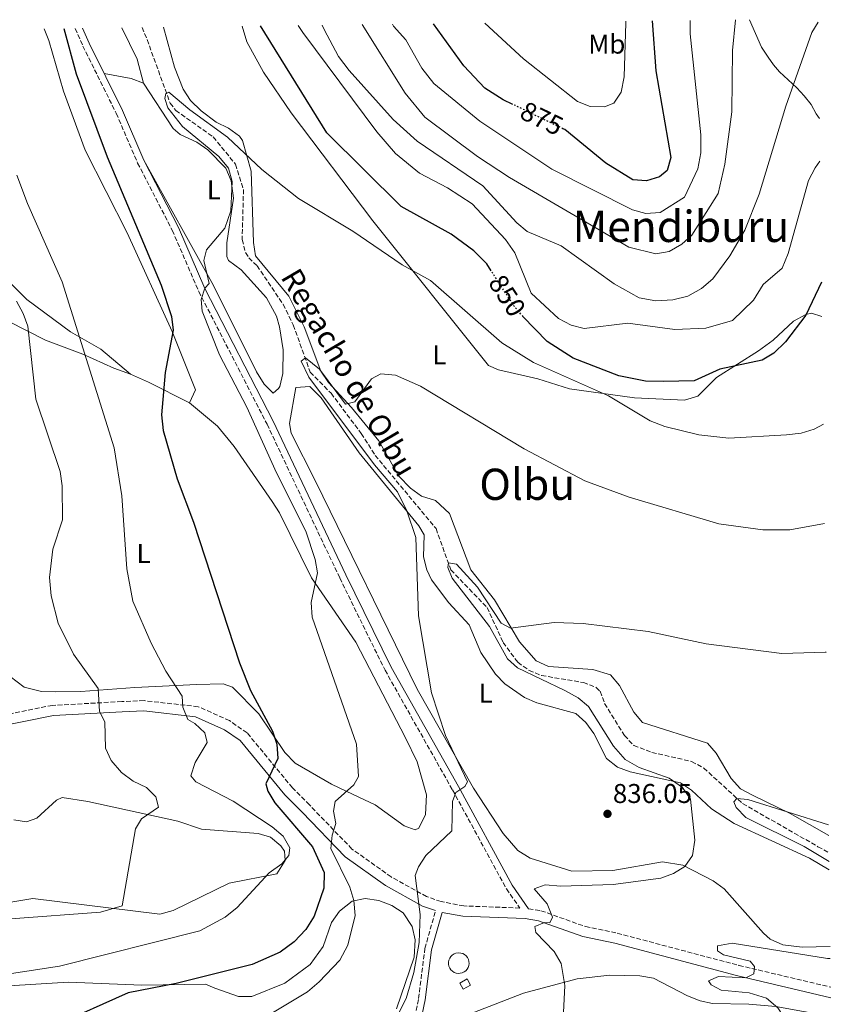
# Model space of a CAD drawing. Units: metres. Extents: x 586836 to 590300, y 4740546 to 4742903.
# Drawn here: x 589947 to 590247, y 4742540 to 4742903 of the extents above; entities that cross this region are included whole.
import ezdxf
from ezdxf.enums import TextEntityAlignment as Align

# ---------------------------------------------------------------- set-up
doc = ezdxf.new("R2010")
doc.units = ezdxf.units.M
doc.header["$MEASUREMENT"] = 0
doc.linetypes.add('DGN Style 3', pattern=[2.435890702152634, 1.739921930109024, -0.6959687720436097])
doc.linetypes.add('DGN Style 5', pattern=[1.217945351076317, 0.5219765790327072, -0.6959687720436097])
for name, color, linetype, lineweight in [('Barranco lineal', 142, 'DGN Style 3', 13), ('Camino', 7, 'DGN Style 3', 0), ('Caseta-cabaña', 1, 'Continuous', 0), ('Cota de curva de nivel directora', 7, 'Continuous', 0), ('Cota de punto acotado terreno', 7, 'Continuous', 0), ('Curva de nivel directora', 30, 'Continuous', 30), ('Curva de nivel directora no vista', 30, 'DGN Style 5', 30), ('Curva de nivel intermedia', 30, 'Continuous', 0), ('Depósito de agua a nivel', 4, 'Continuous', 0), ('Etiqueta de uso rústico', 92, 'Continuous', 0), ('Línea de cambio de uso (parcela vista)', 92, 'Continuous', 0), ('Margen derecho', 7, 'Continuous', 0), ('Punto acotado terreno (símbolo)', 7, 'Continuous', 0), ('Texto de arroyo-regatas y barrancos', 142, 'Continuous', 0), ('Texto de Área (paraje) menor', 7, 'Continuous', 0)]:
    doc.layers.add(name, color=color, linetype=linetype, lineweight=lineweight)
doc.styles.add('Style-Arial', font='arial.ttf')

# ---------------------------------------------------------------- blocks, each defined once
blk = doc.blocks.new('5PATER')
at = {"layer": 'Punto acotado terreno (símbolo)', "linetype": 'Continuous', "lineweight": 0}
h = blk.add_hatch(color=51, dxfattribs=at)
edge = h.paths.add_edge_path()
edge.add_ellipse((0, 0), major_axis=(-0.1095731443231308, -0.1110710700762829), ratio=0.9994222409660317, start_angle=0, end_angle=360)

msp = doc.modelspace()

# ---------------------------------------------------------------- linework, layer by layer
at = {"layer": 'Barranco lineal', "color": 142, "linetype": 'DGN Style 3', "lineweight": 13}
msp.add_polyline3d([(589992.3200000003, 4742899.83, 846.4700000000012), (589994.1699999999, 4742895.369999999, 846.2599999999949), (590002.6600000003, 4742871.890000001, 845.4499999999971), (590004.7300000004, 4742869.220000001, 845.2700000000042), (590018.5300000003, 4742859.480000001, 844.1300000000047), (590026.7599999999, 4742849.4, 843.8999999999943), (590029.7000000002, 4742840.060000001, 843.4199999999984), (590029.2100000001, 4742821.609999999, 842.5700000000071), (590030.4400000004, 4742816.83, 841.8999999999943), (590031.6299999999, 4742814.92, 841.5800000000017), (590034.6799999997, 4742811.99, 841.1499999999943), (590044.3099999996, 4742797.779999999, 840.4400000000023), (590048.0599999996, 4742790.180000001, 840.1600000000036), (590054.3099999996, 4742772.74, 839.7400000000052), (590061.9800000004, 4742764.980000001, 839.7400000000052), (590073.1299999999, 4742750.16, 838.7400000000052), (590078.2199999997, 4742742.09, 838.6000000000058), (590100.6600000003, 4742715.100000001, 837.320000000007), (590106.1399999997, 4742699.859999999, 836.4700000000012), (590119.5099999999, 4742685.970000001, 834.7899999999936), (590125.3899999997, 4742673.119999999, 833.6999999999972), (590130.8099999996, 4742665.800000001, 833.070000000007), (590134.9600000001, 4742662.83, 832.7700000000042), (590139.5499999998, 4742660.930000001, 832.5200000000042), (590154.9900000002, 4742658.369999999, 831.9400000000023), (590159.6500000004, 4742656.529999999, 831.7299999999959), (590161.1600000003, 4742655.119999999, 831.6499999999943), (590162.8200000003, 4742650.57, 831.5099999999949), (590170.1299999999, 4742638.800000001, 831.2299999999959), (590173.5899999999, 4742635.119999999, 831.1199999999953), (590180.2100000001, 4742632.600000001, 831.029999999999), (590194.8499999996, 4742629.25, 830.6600000000036), (590199.3899999997, 4742626.810000001, 830.5200000000042), (590213.6799999997, 4742613.730000001, 830.0899999999965), (590241.4600000001, 4742597.84, 829.6699999999983), (590245.5, 4742595.630000001, 829.279999999999)], dxfattribs=at)
at = {"layer": 'Camino', "color": 7, "linetype": 'DGN Style 3', "lineweight": 0}
for points in [[(589967.6700000024, 4742899.510000001, 849.3600000000006), (589970.4899999987, 4742892.980000001, 848.6999999999972), (589982.7699999987, 4742868.2, 847.9600000000064), (589990.6799999991, 4742849.84, 847.350000000006), (590003.4400000019, 4742825.050000002, 846.2200000000012), (590013.2199999987, 4742802.500000001, 846.0800000000017), (590038.3799999979, 4742753.550000001, 844.2299999999959), (590065.1499999987, 4742696.940000001, 843.7400000000052), (590081.87, 4742662.890000002, 842.6300000000049), (590106.7199999986, 4742618.800000001, 840.5899999999965), (590126.6299999995, 4742582.270000001, 836.8600000000006), (590131.5599999981, 4742575.199999999, 835.8699999999955), (590110.9200000007, 4742576.000000002, 837.9900000000054), (590102.5399999988, 4742577.57, 839.6999999999972), (590097.2100000001, 4742579.439999999, 840.2599999999949), (590084.1200000008, 4742586.699999999, 841.8500000000058), (590069.6900000006, 4742596.970000002, 843.779999999999), (590054.0100000007, 4742613.210000001, 846.7899999999937), (590047.75, 4742619.520000001, 849.7599999999949), (590031.0199999998, 4742639.800000003, 852.5800000000017), (590024.5199999998, 4742644.290000001, 853.3899999999995), (590012.9899999985, 4742649.449999999, 854.4400000000024), (589993.0300000005, 4742651.670000001, 857.1399999999995), (589984.8200000006, 4742651.32, 857.8800000000047), (589959.2399999968, 4742649.930000001, 862.3899999999995), (589943.2699999987, 4742646.74, 859.2700000000042)], [(590104.7399999981, 4742409.57, 845.5399999999937), (590097.1599999986, 4742417.270000001, 842.529999999999), (590092.2399999967, 4742420.890000001, 841.9600000000065), (590087.4099999988, 4742425.850000001, 840.7899999999937), (590081.5899999985, 4742434.449999999, 839.6999999999972), (590079.7399999977, 4742437.880000001, 838.6999999999972), (590078.3500000018, 4742442.480000001, 837.3800000000047), (590074.6599999993, 4742452.390000002, 836.2899999999937), (590071.5900000005, 4742467.900000001, 835.3000000000029), (590074.9099999998, 4742481.920000001, 835.8699999999955), (590084.7199999976, 4742505.27, 837.1399999999995), (590090.8399999997, 4742525.5, 838.6900000000024), (590094.2199999995, 4742541.83, 838.8600000000007), (590096.5599999975, 4742560.350000001, 839.5399999999937), (590100.5000000002, 4742574.26, 839.6999999999972)], [(590134.77, 4742574.960000002, 835.8699999999955), (590139.3399999987, 4742574.220000003, 835.1600000000036), (590155.7600000006, 4742568.390000001, 834.0299999999991), (590167.4599999995, 4742565.940000001, 833.1699999999984), (590212.3399999997, 4742554.060000001, 829.479999999996), (590246.1499999991, 4742546.050000003, 828.9100000000036)]]:
    msp.add_polyline3d(points, dxfattribs=at)
at = {"layer": 'Caseta-cabaña', "color": 1, "linetype": 'Continuous', "lineweight": 0}
msp.add_polyline3d([(590113.4299999997, 4742546.810000001, 840.75), (590110.6799999997, 4742545.279999999, 841.4600000000064), (590109.4199999999, 4742547.539999999, 841.1699999999984), (590112.1600000003, 4742549.07, 840.75)], close=True, dxfattribs=at)
msp.add_polyline3d([(590110.6799999997, 4742545.279999999, 841.4600000000064), (590109.4199999999, 4742547.539999999, 841.1699999999984), (590112.1600000003, 4742549.07, 840.75), (590113.4299999997, 4742546.810000001, 840.75), (590110.6799999997, 4742545.279999999, 841.4600000000064)], dxfattribs=at)
at = {"layer": 'Curva de nivel directora', "color": 30, "linetype": 'Continuous', "lineweight": 30, "flags": 128}
for points, elevation in [([(589963.5199999994, 4742899.460000001), (589967.9899999998, 4742882.699999999), (589979.4299999995, 4742852.16), (589999.289999999, 4742804.880000002), (590003.1, 4742793.300000002), (590003.8199999997, 4742788.210000002), (590000.8200000002, 4742772.699999999), (589999.5300000004, 4742757.050000001), (590000.0499999991, 4742751.240000002), (590005.2799999993, 4742733.4), (590011.2999999986, 4742717.470000001), (590028.1699999998, 4742665.640000002), (590032.3000000004, 4742655.430000001), (590040.4400000009, 4742640.430000001), (590041.9999999988, 4742635.680000001), (590042.39, 4742630.300000001), (590037.8799999994, 4742621.050000002), (590038.7199999999, 4742618.34), (590041.1899999997, 4742613.99), (590055.1199999994, 4742597.730000002), (590059.4600000001, 4742588.270000001), (590059.259999999, 4742582.510000001), (590055.7599999986, 4742572.230000001), (590052.7199999989, 4742567.34), (590048.3600000001, 4742562.720000003), (590043.2300000004, 4742559.000000001), (590032.9100000006, 4742554.420000001), (590004.8700000002, 4742547.440000001), (589987.199999999, 4742543.970000002), (589960.2599999983, 4742531.880000001)], 850.0000000000002), ([(590120.97, 4742810.160000001), (590119.3399999985, 4742812.680000001), (590114.610000001, 4742817.440000001), (590106.2400000002, 4742823.630000001), (590087.8200000002, 4742833.800000001), (590060.4500000003, 4742861.020000001), (590035.9799999995, 4742900.390000001)], 850.0000000000002), ([(590128.9400000006, 4742871.49), (590125.4400000004, 4742873.190000001), (590118.5999999985, 4742877.440000001), (590110.8899999993, 4742885.730000001), (590099.6899999989, 4742901.210000001)], 875.0000000000005), ([(590180.3099999996, 4742902.240000002), (590181.690000001, 4742883.850000001), (590187.1799999983, 4742851.87), (590185.8700000007, 4742847.150000001), (590183.0599999989, 4742844.789999999), (590178.28, 4742843.330000001), (590173.2199999996, 4742843.630000001), (590163.2599999997, 4742849.86), (590148.0899999995, 4742862.220000001), (590147.4700000003, 4742862.520000001)], 875.0000000000002), ([(590242.7499999994, 4742805.880000001), (590237.0099999994, 4742793.730000001), (590229.4900000005, 4742783.930000002), (590225.2100000001, 4742779.77), (590220.9000000005, 4742777.220000002), (590205.29, 4742773.870000001), (590195.8599999998, 4742769.560000001), (590184.5099999995, 4742769.289999999), (590177.86, 4742769.470000002), (590168.0000000005, 4742771.350000001), (590151.1999999986, 4742777.869999999), (590141.5800000007, 4742784.01), (590132.7200000003, 4742793.27)], 850.0000000000002)]:
    msp.add_lwpolyline(points, dxfattribs=dict(at, elevation=elevation))
at = {"layer": 'Curva de nivel directora no vista', "color": 30, "linetype": 'DGN Style 5', "lineweight": 30, "flags": 128}
for points, elevation in [([(590147.4700000003, 4742862.520000001), (590128.9400000006, 4742871.49)], 875.0000000000005), ([(590132.7200000003, 4742793.27), (590132.6199999999, 4742793.380000002), (590129.3699999999, 4742797.199999999), (590120.97, 4742810.160000001)], 850.0000000000005)]:
    msp.add_lwpolyline(points, dxfattribs=dict(at, elevation=elevation))
at = {"layer": 'Curva de nivel intermedia', "color": 30, "linetype": 'Continuous', "lineweight": 0, "flags": 128}
for points, elevation in [([(590049.7900000007, 4742900.57), (590051.5499999998, 4742897.930000001), (590078.8500000003, 4742861.4), (590085.7500000002, 4742853.4), (590094.5500000002, 4742846.080000001), (590104.9200000014, 4742840.740000002), (590113.9600000004, 4742834.779999999), (590126.2800000008, 4742821.63), (590129.7600000009, 4742816.76), (590135.7300000011, 4742801.9), (590145.7699999993, 4742792.55), (590150.47, 4742790.09), (590155.3200000003, 4742788.890000002), (590171.3800000001, 4742790.78), (590188.7200000006, 4742788.439999999), (590200.1400000001, 4742789.019999999), (590210.0100000007, 4742791.83), (590217.6500000005, 4742799.34), (590221.2300000013, 4742805.119999998), (590228.2099999995, 4742811.109999999), (590230.4400000003, 4742816.46), (590237.9400000015, 4742843.369999999), (590240.4100000014, 4742848.099999999), (590242.1700000005, 4742850.54)], 855), ([(590241.490000001, 4742901.83), (590239.2300000011, 4742897.930000001), (590229.6600000003, 4742870.88), (590219.7600000006, 4742838.390000001), (590214.5500000003, 4742825.079999999), (590208.9400000002, 4742815.640000001), (590202.6700000004, 4742807.180000001), (590198.5800000001, 4742803.61), (590193.4900000005, 4742800.840000001), (590187.9200000004, 4742799.449999998), (590181.690000001, 4742799.05), (590175.5100000007, 4742800.109999999), (590166.3399999997, 4742805.3), (590146.7900000009, 4742819.29), (590134.3099999996, 4742824.649999999), (590130.4600000005, 4742827.849999998), (590117.9400000013, 4742841.51), (590093.7600000012, 4742857.88), (590084.8700000019, 4742865.929999999), (590068.7100000015, 4742883.909999999), (590064.7500000007, 4742889.119999999), (590059.4100000008, 4742899.09), (590058.7400000005, 4742900.680000001)], 859.9999999999999), ([(590211.0800000014, 4742902.640000001), (590210.0000000017, 4742891.329999999), (590209.7300000013, 4742868.699999998), (590207.180000001, 4742849.38), (590204.690000001, 4742838.65), (590194.9800000014, 4742823.310000001), (590191.2199999995, 4742819.929999999), (590186.5599999991, 4742817.24), (590181.6300000006, 4742816.359999999), (590171.750000001, 4742818.829999999), (590127.7800000006, 4742844.489999999), (590115.9600000011, 4742852.259999999), (590096.5199999993, 4742866.73), (590089.3100000009, 4742875.569999999), (590073.4900000005, 4742900.869999999)], 865), ([(590194.350000001, 4742902.420000001), (590194.3100000008, 4742897.480000001), (590198.2900000017, 4742860.31), (590198.2300000013, 4742853.62), (590197.1500000017, 4742847.689999999), (590192.2900000003, 4742837.249999999), (590183.24, 4742831.680000001), (590177.9500000015, 4742831.259999999), (590173.1300000002, 4742832.640000001), (590143.3200000018, 4742847.58), (590116.7900000003, 4742865.27), (590099.8699999999, 4742879.210000001), (590095.4300000009, 4742884.779999998), (590089.5900000003, 4742895.25), (590085.0100000005, 4742900.330000001), (590084.6100000005, 4742901.01)], 870.0000000000002), ([(590170.5799999998, 4742902.119999999), (590170.6, 4742901.56), (590170.0600000013, 4742881.609999998), (590168.9700000006, 4742875.999999999), (590166.150000002, 4742871.880000001), (590162.7099999997, 4742870.550000002), (590157.4400000015, 4742870.659999998), (590152.8000000012, 4742872.519999999), (590132.9100000004, 4742888.279999998), (590118.6900000002, 4742901.449999998)], 880.0000000000002), ([(590243.4400000002, 4742753.58), (590240.0300000014, 4742751.779999998), (590235.2400000015, 4742750.33), (590229.8900000004, 4742749.720000001), (590208.6100000015, 4742748.470000001), (590197.5200000005, 4742749.710000001), (590184.9600000011, 4742752.689999998), (590179.5400000007, 4742754.769999999), (590164.2099999996, 4742764.019999998), (590136.5899999995, 4742776.380000001), (590124.9800000022, 4742783.63), (590098.6900000019, 4742806.609999999), (590088.2300000014, 4742812.390000001), (590069.9499999997, 4742824.679999999), (590049.9699999995, 4742836.76), (590036.4000000019, 4742847.529999999), (590023.8100000012, 4742859.38), (590009.8900000005, 4742869.439999999), (590002.1400000011, 4742876.039999999), (590001.0100000001, 4742875.449999998), (590000.7300000007, 4742873.689999999), (590001.8600000017, 4742870.17), (590007.1800000014, 4742863.350000001), (590020.6500000006, 4742852.209999999), (590024.150000001, 4742848.000000001), (590025.5000000009, 4742843.069999999), (590024.9700000013, 4742832.23), (590022.7699999996, 4742825.83), (590016.0300000005, 4742817.859999999), (590015.0500000014, 4742813.92), (590017.1000000011, 4742805.4), (590015.4100000013, 4742803.769999999), (590014.0500000002, 4742799.600000001), (590014.4700000003, 4742795.25), (590020.8300000017, 4742779.13), (590030.9400000013, 4742759.839999998), (590041.9000000005, 4742735.630000002), (590052.6600000006, 4742714.180000001), (590056.160000001, 4742703.699999999), (590057.0100000004, 4742698.739999999), (590054.6400000011, 4742687.91), (590054.9699999996, 4742682.439999999), (590071.3700000015, 4742635.67), (590072.0500000009, 4742623.710000001), (590070.4000000014, 4742620.640000001), (590063.5400000016, 4742614.480000001), (590062.8600000021, 4742610.949999998), (590063.7699999996, 4742606.359999999), (590062.3800000014, 4742602.109999998), (590061.9099999998, 4742597.130000001), (590068.8600000013, 4742582.859999999), (590070.3800000012, 4742578.02), (590070.8300000004, 4742572.51), (590068.2100000008, 4742561.529999998), (590065.170000001, 4742556.019999999), (590057.6299999994, 4742547.960000001), (590053.3500000013, 4742544.34), (590039.1700000013, 4742535.88)], 845.0000000000002), ([(589922.3899999998, 4742547.710000001), (589961.8899999999, 4742553.830000001), (590013.5700000018, 4742566.84), (590022.9100000004, 4742571.909999999), (590027.3099999992, 4742575.409999999), (590039.110000001, 4742588.239999999), (590043.8800000009, 4742591.569999999), (590046.4100000011, 4742594.59), (590046.8300000012, 4742597.390000001), (590044.3100000002, 4742601.730000001), (590040.2900000013, 4742605.119999999), (590025.9000000011, 4742614.65), (590012.11, 4742621.720000001), (590010.2400000015, 4742624), (590011.9100000011, 4742628.890000001), (590016.2600000007, 4742636.289999999), (590015.4400000004, 4742639.8), (590011.7800000014, 4742643.24), (590009.1799999997, 4742644.669999998), (590007.3600000002, 4742649.32), (590007.0400000006, 4742653.31), (590001.0400000014, 4742662.579999999), (589995.6400000012, 4742672.92), (589988.9100000011, 4742688.34), (589986.7300000017, 4742700.310000001), (589984.91, 4742727.23), (589982.010000001, 4742744.859999998), (589962.8399999999, 4742806.070000002), (589950.0200000012, 4742834.909999999), (589946.1699999999, 4742845.359999998)], 855.0000000000002), ([(589943.9100000003, 4742571.279999998), (589976.9500000007, 4742573.71), (589985.0199999996, 4742576.010000001), (589989.9100000003, 4742604.449999998), (589992.0800000007, 4742608.099999999), (589998.3300000001, 4742612.41), (589997.3400000001, 4742616.25), (589993.9400000002, 4742619.699999999), (589989.0800000009, 4742621.939999999), (589984.7400000002, 4742625.180000001), (589980.86, 4742629.61), (589978.8700000006, 4742634.199999999), (589978.5800000001, 4742643.819999999), (589976.66, 4742647.640000002), (589976.1399999993, 4742656.119999999), (589967.0700000012, 4742668.84), (589961.3600000002, 4742680.21), (589958.8600000013, 4742690.25), (589958.1700000007, 4742697.07), (589959.3900000011, 4742707.470000001), (589962.9699999995, 4742718.34), (589962.8900000014, 4742730.88), (589962.1100000013, 4742736.109999999), (589953.0900000001, 4742762.829999999), (589950.1799999998, 4742789.699999998), (589948.5300000003, 4742794.42), (589946.0500000014, 4742798.88)], 859.9999999999999), ([(590243.9100000017, 4742716.970000001), (590231.0800000017, 4742714.689999999), (590221.0800000015, 4742714.659999998), (590204.8699999999, 4742716.880000001), (590171.9000000008, 4742726.65), (590155.4700000001, 4742732.679999999), (590133.1500000019, 4742744.449999999), (590095.0000000016, 4742767.61), (590085.7300000002, 4742771.680000001), (590080.2699999996, 4742772.159999998), (590076.8499999997, 4742770.359999999), (590070.7099999997, 4742761.84), (590067.280000001, 4742760.980000001), (590057.690000002, 4742773.899999999), (590052.6100000015, 4742778.010000001), (590050.9100000005, 4742776.84), (590053.7300000013, 4742770.960000001), (590078.0099999999, 4742738.649999999), (590086.4800000011, 4742728.67), (590089.8699999999, 4742721.619999999), (590093.1900000012, 4742711.76), (590094.2599999995, 4742682.930000001), (590098.9500000012, 4742654.539999999), (590104.1000000011, 4742638.779999998), (590112.2300000004, 4742621.800000001), (590111.2300000014, 4742620.079999999), (590107.9600000012, 4742617.830000001), (590106.7200000007, 4742614.489999999), (590106.5500000009, 4742603.680000001), (590096.8500000002, 4742594.63), (590094.1600000013, 4742590.420000001), (590092.9299999997, 4742587.24), (590094.8000000005, 4742572.880000001), (590094.4200000005, 4742562.539999999), (590092.4800000004, 4742551.49), (590089.6999999998, 4742541.850000001), (590086.5100000004, 4742535.640000001)], 840), ([(590244.5300000008, 4742669.67), (590244.3000000007, 4742669.589999998), (590228.1600000004, 4742669.09), (590200.280000001, 4742672.57), (590178.9200000016, 4742677.15), (590154.8900000011, 4742680.109999999), (590144.2100000014, 4742680.489999999), (590128.1500000017, 4742678.390000001), (590124.6800000004, 4742680.189999999), (590116.0000000012, 4742693.539999999), (590108.2300000017, 4742701.980000001), (590105.3100000003, 4742702.529999998), (590105.0399999999, 4742700.7), (590106.6600000004, 4742696.789999999), (590120.370000001, 4742679.01), (590126.9600000003, 4742667.140000001), (590130.6799999997, 4742663.789999999), (590148.150000002, 4742655.429999999), (590153.0100000014, 4742652.720000001), (590156.8200000002, 4742649.489999999), (590166.0300000013, 4742634.829999999), (590170.4400000012, 4742630.01), (590175.5300000008, 4742627.08), (590186.6399999997, 4742623.15), (590191.5100000001, 4742619.67), (590194.4900000019, 4742615.329999999), (590196.1000000011, 4742600.28), (590195.1500000012, 4742594.63), (590192.3200000015, 4742590.51), (590188.22, 4742587.96), (590183.5100000004, 4742586.27), (590165.9500000008, 4742583.9), (590146.6299999999, 4742583.319999999), (590140.91, 4742583.810000001), (590136.7999999997, 4742582.329999999), (590141.6299999999, 4742576.769999998), (590143.57, 4742571.8), (590142.5700000008, 4742569.720000001), (590140.7000000001, 4742569.84), (590137.0800000012, 4742568.38), (590137.5100000004, 4742566.24), (590144.2600000006, 4742559.140000001), (590146.7999999998, 4742554.83), (590148.0899999995, 4742546.609999998), (590146.7400000016, 4742519.55)], 835), ([(590245.3700000013, 4742605.84), (590215.5600000006, 4742615.220000001), (590211.5400000018, 4742615.58), (590210.4100000008, 4742614.410000001), (590211.3200000006, 4742612.279999998), (590214.9200000013, 4742608.539999999), (590236.3800000013, 4742597.96), (590245.55, 4742592.400000001)], 830.0000000000001), ([(590246.0100000005, 4742556.67), (590245.0000000002, 4742556.67), (590209.8200000006, 4742562.310000001), (590204.4500000018, 4742561.300000001), (590204.4100000015, 4742559.45), (590206.6600000003, 4742557.960000001), (590216.4800000016, 4742555.63), (590218.0500000007, 4742553.619999998), (590217.7900000013, 4742551.019999999), (590214.8400000009, 4742549.529999998), (590204.8200000006, 4742549.970000001), (590201.1100000002, 4742548.320000002), (590202.1300000016, 4742546.880000002), (590205.7999999997, 4742544.99), (590216.0500000002, 4742543.970000002), (590222.5099999999, 4742542.039999999), (590226.6699999995, 4742538.390000001), (590241.6299999995, 4742515.390000001), (590245.9500000002, 4742504.46), (590246.7400000015, 4742501.020000001)], 830.0000000000002)]:
    msp.add_lwpolyline(points, dxfattribs=dict(at, elevation=elevation))
at = {"layer": 'Depósito de agua a nivel', "color": 4, "linetype": 'Continuous', "lineweight": 0, "elevation": 843.1600000000032, "flags": 128}
msp.add_lwpolyline([(590109.5899999999, 4742551.15), (590108.8300000001, 4742551.119999999), (590108.0800000001, 4742551.24), (590107.3700000001, 4742551.51), (590106.7300000004, 4742551.91), (590106.1799999997, 4742552.439999999), (590105.7400000002, 4742553.060000001), (590105.4400000004, 4742553.75), (590105.2800000003, 4742554.5), (590105.2699999996, 4742555.26), (590105.4100000003, 4742556), (590105.7000000002, 4742556.699999999), (590106.1200000001, 4742557.33), (590106.6600000003, 4742557.869999999), (590107.2999999998, 4742558.279999999), (590108, 4742558.57), (590109.0599999996, 4742558.710000001), (590109.8099999996, 4742558.640000001), (590110.54, 4742558.41), (590111.2000000002, 4742558.050000001), (590111.7800000003, 4742557.560000001), (590112.25, 4742556.970000001), (590112.5999999996, 4742556.289999999), (590112.7999999998, 4742555.560000001), (590112.8499999996, 4742554.800000001), (590112.75, 4742554.050000001), (590112.5099999999, 4742553.33), (590112.1299999999, 4742552.680000001), (590111.6200000001, 4742552.109999999), (590111.0099999999, 4742551.66), (590110.3200000003, 4742551.33), (590109.5899999999, 4742551.15)], close=True, dxfattribs=at)
msp.add_lwpolyline([(590108.8300000001, 4742551.119999999), (590108.0800000001, 4742551.24), (590107.3700000001, 4742551.51), (590106.7300000004, 4742551.91), (590106.1799999997, 4742552.439999999), (590105.7400000002, 4742553.060000001), (590105.4400000004, 4742553.75), (590105.2800000003, 4742554.5), (590105.2699999996, 4742555.26), (590105.4100000003, 4742556), (590105.7000000002, 4742556.699999999), (590106.1200000001, 4742557.33), (590106.6600000003, 4742557.869999999), (590107.2999999998, 4742558.279999999), (590108, 4742558.57), (590109.0599999996, 4742558.710000001), (590109.8099999996, 4742558.640000001), (590110.54, 4742558.41), (590111.2000000002, 4742558.050000001), (590111.7800000003, 4742557.560000001), (590112.25, 4742556.970000001), (590112.5999999996, 4742556.289999999), (590112.7999999998, 4742555.560000001), (590112.8499999996, 4742554.800000001), (590112.75, 4742554.050000001), (590112.5099999999, 4742553.33), (590112.1299999999, 4742552.680000001), (590111.6200000001, 4742552.109999999), (590111.0099999999, 4742551.66), (590110.3200000003, 4742551.33), (590109.5899999999, 4742551.15), (590108.8300000001, 4742551.119999999)], dxfattribs=at)
at = {"layer": 'Línea de cambio de uso (parcela vista)', "color": 92, "linetype": 'Continuous', "lineweight": 0, "extrusion": (-0.2224250159774981, -0.1345655932373554, 0.9656185651612588), "elevation": -768639.0222038999, "flags": 128}
msp.add_lwpolyline([(-3752618.982094191, 2858328.419624668), (-3752627.765224574, 2858331.150782053), (-3752640.611889783, 2858332.227858205)], dxfattribs=at)
at = {"layer": 'Línea de cambio de uso (parcela vista)', "color": 92, "linetype": 'Continuous', "lineweight": 0, "extrusion": (0.1327208195609824, 0.3653820150760991, 0.9213474736026525), "elevation": 1812048.127190953, "flags": 128}
msp.add_lwpolyline([(1064752.213516876, -4292528.049612107), (1064742.198152747, -4292529.850301243), (1064737.336003017, -4292529.850301243)], dxfattribs=at)
at = {"layer": 'Línea de cambio de uso (parcela vista)', "color": 92, "linetype": 'Continuous', "lineweight": 0, "extrusion": (-0.3517909319164333, -0.8163975762093061, 0.4579717652660888), "elevation": -4079150.221515904, "flags": 128}
msp.add_lwpolyline([(-1335032.412619219, 2102425.868954553), (-1335025.084392967, 2102425.868954553), (-1335008.223764521, 2102423.472914401)], dxfattribs=at)
at = {"layer": 'Línea de cambio de uso (parcela vista)', "color": 92, "linetype": 'Continuous', "lineweight": 0}
for points in [[(589956.2699999996, 4742899.369999999, 853.6900000000023), (589957.9299999997, 4742895.01, 853.550000000003), (589963.2999999998, 4742876.350000001, 852.7400000000052), (589971.3399999999, 4742854.58, 852.7400000000052), (589986.8600000005, 4742824.16, 851.8200000000071), (590003.4100000003, 4742787.779999999, 850.050000000003), (590012.0599999996, 4742766.25, 849.779999999999), (590009.7699999996, 4742761.4, 848.9100000000036)], [(590245.4199999999, 4742601.9, 829.7400000000052), (590231.1799999997, 4742610.01, 829.8899999999995), (590217.2999999998, 4742616.850000001, 831.5899999999965), (590212.8600000005, 4742619.17, 831.4400000000023), (590209.4900000002, 4742623.02, 831.6699999999983), (590203.9900000002, 4742632.34, 831.9400000000023), (590200.6799999997, 4742636.029999999, 832), (590176.7400000002, 4742643.59, 832.3000000000029), (590173.5800000001, 4742647.460000001, 832.4600000000065), (590168.2599999999, 4742657.279999999, 832.8699999999953), (590164.9699999997, 4742661.140000001, 833.2700000000042), (590158.4199999999, 4742663.100000001, 833.8600000000006), (590142.1100000005, 4742664.26, 834.429999999993), (590137.6200000001, 4742666.390000001, 834.5800000000019), (590131.4199999999, 4742673.33, 834.8600000000006), (590122.2300000004, 4742688.779999999, 836.5), (590113.5499999998, 4742699.92, 836.8399999999965), (590105.6600000003, 4742720.640000001, 837.5500000000029), (590100.4800000004, 4742725.41, 838.679999999993), (590095.3499999996, 4742727.02, 839.529999999999), (590091.2800000003, 4742729.949999999, 839.8999999999943), (590087.0099999999, 4742734.449999999, 839.9600000000064), (590079.6100000005, 4742747.5, 840.2400000000052), (590069.5300000003, 4742759.680000001, 840.3800000000047), (590061.0199999996, 4742768.9, 841.2400000000052), (590058.2199999997, 4742773.07, 841.3099999999978), (590052.04, 4742789.439999999, 842.0899999999965), (590046.3499999996, 4742800.82, 842.8300000000017), (590034.1200000001, 4742815.600000001, 843.7899999999937), (590033.3399999999, 4742820.539999999, 844.050000000003), (590032.5300000003, 4742846.91, 845.3500000000058), (590029.3300000001, 4742858.189999999, 846), (590028.2199999997, 4742859.77, 846.0599999999978), (590024.1399999997, 4742862.730000001, 846.2899999999937), (590019.6399999997, 4742864.92, 846.529999999999), (590014.1200000001, 4742869.050000001, 846.929999999993), (590010.2000000002, 4742872.91, 847.1900000000023), (590007.4500000002, 4742877.119999999, 847.279999999999), (590004.2199999997, 4742885.210000001, 847.3999999999943), (590000.1900000004, 4742899.930000001, 848.0599999999978)], [(590029.1699999999, 4742900.300000001, 849.4700000000012), (590030.9400000004, 4742894.52, 849.6000000000058), (590037.0599999996, 4742883.300000001, 849.4400000000023), (590047.2400000002, 4742868.359999999, 847.6199999999953), (590077.4199999999, 4742828.52, 846.1499999999943), (590119.9500000002, 4742775.25, 842.5099999999949), (590123.6399999997, 4742773.600000001, 843.0800000000017), (590138.1900000004, 4742770.279999999, 844.0700000000071), (590149.9199999999, 4742766.619999999, 844.2100000000064), (590173.79, 4742763.33, 845.8800000000047), (590192.25, 4742762.439999999, 847.6199999999953), (590197.1699999999, 4742763.92, 848.75), (590204.04, 4742770.84, 850.029999999999), (590219.5, 4742780.600000001, 851.0200000000042), (590225, 4742784.59, 851.1600000000036), (590232.4800000004, 4742791.51, 850.6000000000058), (590237, 4742794.029999999, 850.3099999999978), (590239.0199999996, 4742794.49, 850.1699999999984), (590242.9100000003, 4742793.34, 849.7200000000012)], [(590241.9600000001, 4742866.279999999, 857.8699999999953), (590240.8499999996, 4742868.02, 858.2700000000042), (590238.9800000004, 4742871.460000001, 859.029999999999), (590236.3899999997, 4742874.57, 859.429999999993), (590233.6699999999, 4742877.57, 859.8200000000071), (590230.4299999997, 4742880.480000001, 860.5800000000017), (590227.2699999996, 4742883.449999999, 861.3600000000006), (590225.0700000003, 4742886.09, 862.0200000000042), (590223.0599999996, 4742888.91, 862.4100000000036), (590221.8399999999, 4742890.76, 862.429999999993), (590220.6299999999, 4742892.619999999, 862.4600000000064), (590216.2400000002, 4742902.699999999, 863.8600000000006)], [(589987.9900000002, 4742771.980000001, 851.0399999999937), (589977.1399999997, 4742781.199999999, 853.779999999999), (589965.9100000003, 4742787.66, 857.4199999999984), (589949.8499999996, 4742799.600000001, 858.6999999999971), (589943.7400000002, 4742805.730000001, 859.6900000000023), (589938.2300000004, 4742805.980000001, 861.5399999999937), (589928.5499999998, 4742807.42, 863.6699999999984), (589922.6799999997, 4742809.939999999, 864.1000000000058), (589918.8099999996, 4742813.24, 864.3099999999978), (589912.2800000003, 4742822.9, 864.6600000000036), (589903.54, 4742839.220000001, 866.6399999999995), (589895.25, 4742856.57, 867.6300000000047), (589889.0999999996, 4742863.609999999, 869.6199999999953), (589881.4000000004, 4742869.34, 871.75), (589878.0199999996, 4742872.949999999, 872.679999999993), (589862.6799999997, 4742889.359999999, 875.429999999993), (589855.4299999997, 4742898.07, 876.3099999999978)], [(589992.8499999996, 4742879.32, 847.6600000000036), (590003.8200000003, 4742862.609999999, 847.050000000003), (590006.3300000001, 4742860.369999999, 846.8099999999978), (590012.4900000002, 4742857.600000001, 846.3800000000047), (590016.54, 4742854.699999999, 846.1399999999995), (590023.1399999997, 4742847.939999999, 846.1000000000058), (590025.1799999997, 4742843.350000001, 846.0099999999949), (590026.0700000003, 4742836.92, 845.4700000000012), (590023.54, 4742820.430000001, 845.1000000000058), (590023.5199999996, 4742815.430000001, 845), (590024.1900000004, 4742813.91, 844.9600000000064), (590028.8600000005, 4742810.449999999, 844.25), (590038.1200000001, 4742800.180000001, 844.1499999999943), (590041.8899999997, 4742793.359999999, 844.1900000000023), (590042.9199999999, 4742789.439999999, 844.25), (590044.3099999996, 4742780.99, 844.1100000000006), (590044.2300000004, 4742772.32, 843.6900000000023), (590043.0499999998, 4742767.52, 843.2899999999937), (590042.6399999997, 4742766.779999999, 843.2599999999949), (590040.5800000001, 4742765.02, 843.3999999999943), (590037.3399999999, 4742768.34, 843.8999999999943), (590034.4600000001, 4742772.859999999, 844.3699999999953), (590018.6699999999, 4742804.720000001, 844.7599999999949), (589992.9400000004, 4742850.9, 847.3500000000058)], [(589942.9699999997, 4742791.58, 861.5399999999937), (589956.6799999997, 4742784.57, 858.929999999993), (589970.4199999999, 4742779.350000001, 854.7299999999959), (589981.8799999999, 4742774.189999999, 852.7400000000052), (589987.9900000002, 4742771.980000001, 851.0399999999937)], [(590245.9600000001, 4742561.01, 832.0099999999949), (590235.5999999996, 4742560.77, 832.0800000000019), (590228.4600000001, 4742561.699999999, 832.1000000000058), (590223.8899999997, 4742563.77, 832.5099999999949), (590221.4199999999, 4742565.970000001, 832.8099999999977), (590206.8799999999, 4742582.33, 834.2200000000012), (590202.8799999999, 4742585.300000001, 834.5599999999977), (590191.7000000002, 4742590.970000001, 835.7200000000012), (590184.1299999999, 4742592.26, 836.4600000000065), (590165.7800000003, 4742589.029999999, 837.1999999999972), (590150.7699999996, 4742588.810000001, 838.529999999999), (590135.3899999997, 4742593.640000001, 838.8899999999995), (590130.8099999996, 4742596.430000001, 839.0599999999978), (590125.4600000001, 4742602.730000001, 839.3300000000017), (590114.4199999999, 4742619.390000001, 840.3300000000017), (590093.6900000004, 4742655.859999999, 841.4400000000023), (590056.25, 4742732.52, 843.4600000000064), (590047.2800000003, 4742750.300000001, 843.1600000000036), (590046.6200000001, 4742753.84, 842.1699999999984), (590048.9800000004, 4742767.060000001, 841.8800000000047), (590054.0999999996, 4742767.52, 841.9900000000052), (590058.3399999999, 4742763.310000001, 842.25), (590072.29, 4742742.980000001, 841.9700000000012), (590094.3200000003, 4742716.060000001, 840.5), (590096.2699999996, 4742712.779999999, 840.4700000000012), (590096.0499999998, 4742704.710000001, 840.4700000000012), (590097.2800000003, 4742699.869999999, 840.4100000000036), (590098.9800000004, 4742696.199999999, 840.3200000000071), (590105.4000000004, 4742687.779999999, 839.8999999999943), (590112.9400000004, 4742679.640000001, 839.3300000000017), (590117.2199999997, 4742669.359999999, 839.1100000000006), (590122.5700000003, 4742661.49, 838.9600000000064), (590125.9900000002, 4742657.880000001, 838.8500000000058), (590133.3300000001, 4742652.810000001, 838.5599999999977), (590137.8799999999, 4742650.82, 838.2299999999959), (590152.1699999999, 4742646.970000001, 836.4900000000052), (590155.9000000004, 4742643.600000001, 836.1499999999943), (590158.8099999996, 4742639.51, 836.0599999999977), (590163.5499999998, 4742630.4, 836.6399999999995), (590167.54, 4742627.189999999, 836.6699999999983), (590172.1699999999, 4742625.380000001, 836.6399999999995), (590190.7400000002, 4742621.41, 835.779999999999), (590194.8899999997, 4742618.710000001, 835.6699999999983), (590202.1500000004, 4742611.810000001, 835.5), (590210.5300000003, 4742606.350000001, 835.1000000000058), (590238.3200000003, 4742593.66, 833.2299999999959), (590245.5899999999, 4742589.32, 833.0200000000042)], [(590009.7699999996, 4742761.4, 848.9100000000036), (590020.1200000001, 4742752.869999999, 848.6399999999995), (590026.2999999998, 4742745.390000001, 848.3500000000058), (590040.25, 4742725.130000001, 846.2200000000012), (590042.9699999997, 4742720.930000001, 846.3800000000047), (590054.7599999999, 4742696.970000001, 846.0800000000017), (590071.1100000005, 4742673.189999999, 844.6499999999943), (590089.4400000004, 4742637.939999999, 843.9499999999971), (590093.6699999999, 4742629.17, 843.6699999999984), (590097.1600000003, 4742616.91, 842.7899999999937), (590096.7999999998, 4742609.640000001, 842.6699999999984), (590094.3300000001, 4742604.640000001, 842.6000000000058), (590092.9900000002, 4742604.060000001, 842.6699999999984), (590088.8899999997, 4742605.5, 843.1900000000023), (590078.2400000002, 4742613.25, 845.2299999999959), (590070.1200000001, 4742617.100000001, 846.7899999999937), (590062.1699999999, 4742620.9, 847.2100000000064), (590048.7199999997, 4742628.58, 849.6199999999953), (590044.8799999999, 4742632.57, 850.3300000000017), (590035.3200000003, 4742646.779999999, 850.8999999999943), (590025.6500000004, 4742656.67, 851.529999999999), (590022.2100000001, 4742657.9, 852.179999999993), (590012.5099999999, 4742657.59, 854.4499999999971), (589989.6900000004, 4742656.529999999, 858.4199999999984), (589969.6900000004, 4742655, 860.5399999999937), (589960.2300000004, 4742654.880000001, 863.800000000003), (589955.1799999997, 4742655.01, 864.2400000000052), (589948.9100000003, 4742656.65, 864.800000000003), (589938.3899999997, 4742664.480000001, 865.5099999999949)], [(589949.7199999997, 4742606.949999999, 864.5099999999949), (589953.5499999998, 4742608.4, 863.8099999999978), (589960.7800000003, 4742615.039999999, 863.5800000000017), (589962.8099999996, 4742615.939999999, 863.5200000000042), (589972.3099999996, 4742614.550000001, 861.8200000000071), (590005.4900000002, 4742607.25, 859.4100000000036), (590014.2000000002, 4742604.310000001, 858.5599999999978), (590035.0999999996, 4742602.699999999, 856.8600000000006), (590039.6900000004, 4742601.33, 856), (590043.5, 4742598.15, 855.3899999999995), (590044.79, 4742596.210000001, 855.300000000003), (590045.0800000001, 4742592.789999999, 855.300000000003), (590041.9800000004, 4742587.800000001, 855.300000000003), (590024.4299999997, 4742584.34, 858.0399999999937), (590003.7800000003, 4742574.34, 860.679999999993), (589998.8700000001, 4742572.949999999, 860.7700000000042), (589952.04, 4742578.730000001, 863.5200000000042), (589922.4699999997, 4742573.810000001, 865.6900000000023)], [(589944.9800000004, 4742607.720000001, 865.0399999999937), (589949.7199999997, 4742606.949999999, 864.5099999999949)], [(589939.0099999999, 4742546.27, 854.4499999999971), (589965.1799999997, 4742547.869999999, 853.6900000000023), (589992.2400000002, 4742546.75, 851.3399999999965), (590015.6399999997, 4742547.199999999, 849.1999999999971), (590019.1299999999, 4742545.680000001, 847.9199999999984), (590027.7999999998, 4742542.58, 846.929999999993), (590032.7400000002, 4742542.59, 846.9600000000064), (590044.9199999999, 4742547.460000001, 847.3500000000058), (590054.2199999997, 4742554.390000001, 847.5), (590059.1100000005, 4742561.08, 847.2100000000064), (590062.0800000001, 4742569.84, 847.0700000000071), (590065.0300000003, 4742574.050000001, 846.75), (590069.75, 4742577.689999999, 846.0800000000017), (590074.5199999996, 4742578.730000001, 845.1999999999971), (590079.5599999996, 4742578.01, 844.0800000000017), (590084.4000000004, 4742576.16, 843.1600000000036), (590088.5999999996, 4742573.41, 842.9600000000064), (590091.8499999996, 4742568.4, 841.9600000000064), (590092.9199999999, 4742563.49, 841.75), (590092.6200000001, 4742557.109999999, 841.3999999999943), (590086.1299999999, 4742538.119999999, 841.3999999999943)], [(590084.0729, 4742474.1272, 836.491399999999), (590082.1900000004, 4742478.210000001, 836.6399999999995), (590086.4000000004, 4742492.57, 837.4799999999959), (590093.9299999997, 4742513.689999999, 839.029999999999), (590099.9699999997, 4742528.01, 839.050000000003), (590103, 4742532.09, 838.8000000000029), (590106.1200000001, 4742534.220000001, 838.6199999999953), (590114.2699999996, 4742536.600000001, 838.6199999999953), (590132.9500000002, 4742543.84, 837.320000000007), (590152.6500000004, 4742549.119999999, 835.820000000007), (590164.7199999997, 4742550.51, 834.7100000000065), (590175.8399999999, 4742550.24, 833.6600000000036), (590180.7800000003, 4742549.390000001, 833.2400000000052), (590193.4100000003, 4742542.850000001, 832.6600000000036), (590198.0700000003, 4742540.970000001, 832.4600000000065), (590202.5700000003, 4742540.029999999, 832.2400000000052), (590215.9100000003, 4742539.83, 831.3899999999995), (590225.8700000001, 4742538.890000001, 831.2899999999936), (590246.29, 4742535.289999999, 829.779999999999)]]:
    msp.add_polyline3d(points, dxfattribs=at)
at = {"layer": 'Margen derecho', "color": 7, "linetype": 'Continuous', "lineweight": 0}
for points in [[(589970.3799999993, 4742899.550000001, 849.25), (589972.7499999985, 4742894.029999999, 848.6999999999972), (589985.0399999997, 4742869.25, 847.9600000000064), (589992.9400000012, 4742850.900000002, 847.350000000006), (590005.6999999996, 4742826.130000002, 846.2200000000012), (590015.4800000007, 4742803.570000002, 846.0800000000017), (590040.6199999999, 4742754.65, 844.2299999999959), (590067.3999999972, 4742698.029999999, 843.7400000000052), (590084.0799999983, 4742664.050000002, 842.6300000000049), (590108.909999999, 4742620.01, 840.5899999999965), (590128.760000002, 4742583.59, 836.8600000000006), (590134.77, 4742574.960000002, 835.8699999999955)], [(590100.5000000002, 4742574.26, 839.6999999999972), (590095.6499999977, 4742575.960000001, 840.2599999999949), (590082.089999999, 4742583.480000001, 841.8500000000058), (590067.1999999983, 4742594.080000003, 843.779999999999), (590051.2999999995, 4742610.550000001, 846.7899999999937), (590044.9299999991, 4742616.970000003, 849.7599999999949), (590028.4200000024, 4742636.980000001, 852.5800000000017), (590022.6499999989, 4742640.960000004, 853.3899999999995), (590011.9800000003, 4742645.740000002, 854.4400000000024), (589992.8999999987, 4742647.86, 857.1399999999995), (589984.9999999995, 4742647.520000001, 857.8800000000047), (589959.7199999974, 4742646.160000001, 862.3899999999995), (589938.9300000002, 4742642, 865.6499999999943)], [(590093.2699999994, 4742524.880000001, 838.6900000000024), (590096.6800000003, 4742541.420000001, 838.8600000000007), (590099.0199999983, 4742559.850000001, 839.5399999999937), (590102.9299999999, 4742573.630000002, 839.6999999999972), (590110.4899999971, 4742572.210000001, 837.9900000000054), (590133.5000000005, 4742571.320000002, 835.8699999999955), (590138.3900000011, 4742570.529999999, 835.1600000000036), (590154.7300000002, 4742564.720000001, 834.0299999999991), (590166.5799999967, 4742562.240000002, 833.1699999999984), (590211.4099999999, 4742550.370000001, 829.479999999996), (590246.2099999995, 4742542.130000002, 828.8899999999995)]]:
    msp.add_polyline3d(points, dxfattribs=at)

# ---------------------------------------------------------------- block references
at = {"layer": 'Punto acotado terreno (símbolo)', "color": 7, "linetype": 'Continuous', "lineweight": 0, "xscale": 10, "yscale": 10, "zscale": 10}
msp.add_blockref('5PATER', (590163.8699999999, 4742609.940000001, 836.0500000000029), dxfattribs=at)

# ---------------------------------------------------------------- texts
at = {"layer": 'Cota de curva de nivel directora', "color": 7, "linetype": 'Continuous', "lineweight": 0, "style": 'Style-Arial'}
for s, rotation, p in [('875', 334.15766, (590139.6523563127, 4742866.300901979, 875)), ('850', 302.96307, (590126.9107837414, 4742800.984969643, 850))]:
    msp.add_text(s, height=7.000000000000002, rotation=rotation, dxfattribs=at).set_placement(p, align=Align.MIDDLE_CENTER)
at = {"layer": 'Cota de punto acotado terreno', "color": 7, "linetype": 'Continuous', "lineweight": 0, "style": 'Style-Arial'}
msp.add_text('836.05', height=7.000000000000002, dxfattribs=at).set_placement((590165.8599999996, 4742613.939999999, 836.0500000000029))
at = {"layer": 'Etiqueta de uso rústico', "color": 92, "linetype": 'Continuous', "lineweight": 0, "style": 'Style-Arial'}
for s, p in [('Mb', (590163.6402462434, 4742893.70001, 881.2899999999937)), ('L', (590018.781420379, 4742839.970010001, 845.550000000003)), ('L', (590101.921420381, 4742779.170010001, 841.7700000000042)), ('L', (589992.8614203776, 4742705.910010001, 853.9600000000064)), ('L', (589992.8614203776, 4742705.910010001, 853.9600000000064)), ('L', (590118.9914203812, 4742654.41001, 839.2400000000052))]:
    msp.add_text(s, height=7.000000000000002, dxfattribs=at).set_placement(p, align=Align.MIDDLE_CENTER)
at = {"layer": 'Texto de arroyo-regatas y barrancos', "color": 142, "linetype": 'Continuous', "lineweight": 0, "style": 'Style-Arial'}
msp.add_text('Regacho de Olbu', height=8, rotation=300.45, dxfattribs=at).set_placement((590043.1999999996, 4742807.840000001, 843.3200000000071))
at = {"layer": 'Texto de Área (paraje) menor', "color": 7, "linetype": 'Continuous', "lineweight": 0, "style": 'Style-Arial'}
for s, p in [('Mendiburu', (590190.9633437357, 4742826.500010001, 868.279999999999)), ('Olbu', (590134.2945607989, 4742731.430010001, 839.1199999999953))]:
    msp.add_text(s, height=11.5, dxfattribs=at).set_placement(p, align=Align.MIDDLE_CENTER)

doc.saveas('drawing.dxf')
